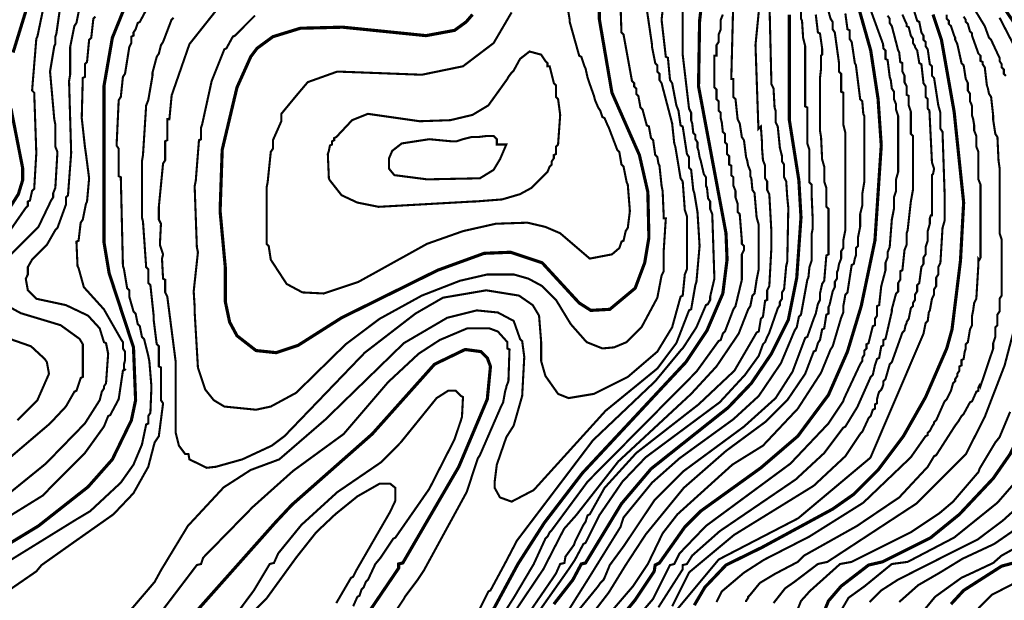
# Model space of a CAD drawing. Units: metres. Extents: x 535 to 7990, y -1592 to 6750.
# Drawn here: x 4534 to 5310, y -472 to -15 of the extents above; entities that cross this region are included whole.
import ezdxf

# ---------------------------------------------------------------- set-up
doc = ezdxf.new("R2010")
doc.units = ezdxf.units.M
doc.header["$MEASUREMENT"] = 0
doc.layers.add('DMC', color=1, linetype='Continuous')
doc.layers.add('DMP', color=3, linetype='Continuous')
picture_1 = doc.add_image_def('image1.tif', size_in_pixel=(8956, 10021))

msp = doc.modelspace()

# ---------------------------------------------------------------- linework, layer by layer
at = {"layer": 'DMC', "const_width": 2.5}
for points, elevation in [([(5165.44, -486.7), (5171.26, -472.55), (5181.25, -460.9), (5202.89, -444.25), (5213.71, -441.76), (5251.54, -422.93), (5274.48, -404.3), (5301.11, -376), (5314.43, -356.85), (5330.25, -325.22), (5340.23, -296.09), (5351.06, -258.63), (5360.21, -208.69), (5363.54, -179.56), (5364.37, -137.94), (5356.88, -89.66), (5341.9, -53.04), (5289.46, 24.37)], 675), ([(4991.47, 21.88), (4990.64, -13.92), (5000.63, -72.18), (5022.27, -121.29), (5028.93, -150.42), (5029.76, -186.22), (5026.43, -206.19), (5018.94, -226.17), (4998.96, -242.82), (4983.98, -243.65), (4974.82, -237.82), (4945.69, -206.19), (4920.72, -197.87), (4899.91, -198.7), (4863.29, -212.02), (4787.54, -249.48), (4753.41, -271.12), (4735.93, -276.95), (4720.12, -275.28), (4705.13, -263.63), (4699.31, -252.81), (4695.98, -236.99), (4695.98, -210.36), (4691.82, -165.41), (4693.48, -117.13), (4705.13, -68.02), (4715.96, -43.88), (4720.95, -37.22), (4733.44, -28.07), (4755.08, -21.41), (4788.37, -20.57), (4854.13, -27.23), (4876.6, -23.07), (4885.76, -16.41), (4890.75, -10.59)], 800), ([(4887.42, -515.84), (4926.55, -443.42), (4947.35, -410.96), (4977.32, -371.84), (5058.89, -284.44), (5075.54, -259.47), (5088.03, -230.33), (5091.36, -203.7), (5090.52, -182.89), (5068.88, -67.19), (5069.71, -15.58), (5073.88, 20.21)], 775), ([(4502.04, -441.76), (4548.65, -413.45), (4587.77, -382.66), (4606.91, -361.02), (4621.9, -330.22), (4625.23, -314.4), (4623.56, -272.78), (4604.42, -214.52), (4600.26, -189.55), (4600.26, -67.19), (4606.91, -28.9), (4619.4, 1.9)], 775), ([(4995.63, -500.02), (5018.94, -471.72), (5033.92, -449.25), (5034.75, -444.25), (5038.08, -442.59), (5058.06, -414.29), (5070.55, -401.8), (5117.99, -367.67), (5147.12, -342.7), (5171.26, -310.24), (5186.25, -276.11), (5197.07, -240.32), (5207.89, -188.71), (5212.88, -113.8), (5210.38, -77.18), (5204.56, -38.89), (5193.74, -0.6)], 725), ([(4528.67, -40.55), (4538.66, -8.09)], 750), ([(4954.85, -475.05), (4969.83, -455.91), (4976.49, -443.42), (4979.82, -442.59), (5008.12, -395.97), (5031.42, -368.51), (5092.19, -320.23), (5110.5, -301.08), (5126.32, -277.78), (5139.63, -251.14), (5146.29, -217.85), (5149.62, -170.4), (5147.96, -141.27), (5140.47, -93.82), (5140.47, -10.59)], 750), ([(5065.55, -475.88), (5073.88, -461.73), (5090.52, -444.25), (5119.01, -430.27), (5174.59, -400.14), (5191.24, -388.48), (5210.38, -369.34), (5230.36, -342.7), (5247.84, -311.91), (5264.49, -273.62), (5268.65, -258.63), (5275.31, -204.53), (5277.81, -158.75), (5270.32, -87.16), (5260.33, -30.56), (5253.67, -10.59)], 700), ([(5402.66, -13.08), (5412.65, -33.06), (5439.29, -105.48), (5446.78, -138.77), (5445.11, -193.71), (5433.46, -277.78), (5411.82, -347.7), (5394.34, -386.82), (5364.37, -417.62), (5349.39, -428.44), (5321.92, -439.26), (5320.26, -441.76), (5307.77, -445.08), (5277.81, -464.23), (5267.82, -475.05)], 650), ([(4527.01, -161.25), (4532.83, -152.09), (4536.16, -141.27), (4536.16, -131.28), (4527.01, -84.67)], 750), ([(4520.35, -620.72), (4571.95, -591.58), (4595.26, -574.1), (4630.22, -538.31), (4661.85, -496.69), (4666.85, -493.36), (4668.51, -485.87), (4734.77, -411.4), (4748.42, -396.81), (4811.68, -341.04), (4860.79, -286.1), (4884.93, -274.45), (4897.41, -276.11), (4902.41, -281.11), (4904.9, -287.77), (4902.41, -313.57), (4879.93, -366.84), (4835.82, -442.59), (4832.49, -443.42), (4832.49, -446.75), (4800.86, -493.36), (4769.23, -545.8), (4740.09, -606.57), (4718.45, -664)], 800)]:
    msp.add_lwpolyline(points, dxfattribs=dict(at, elevation=elevation))
at = {"layer": 'DMP', "const_width": 1.66}
for points, elevation in [([(5043.08, 15.22), (5039.75, -14.75), (5043.08, -43.88), (5044.74, -44.71), (5046.41, -62.19), (5048.07, -64.69), (5051.4, -82.17), (5053.07, -86.33), (5054.73, -97.99), (5056.4, -98.82), (5059.73, -120.46), (5061.39, -122.96), (5061.39, -131.28), (5063.05, -132.95), (5064.72, -148.76), (5065.55, -151.26), (5067.22, -161.25), (5068.05, -166.24), (5069.71, -192.88), (5067.22, -221.18), (5066.38, -223.67), (5063.05, -242.82), (5061.39, -243.65), (5051.4, -269.45), (5036.42, -289.43), (4995.63, -322.73), (4939.03, -385.15), (4921.55, -394.31), (4912.4, -390.98), (4908.23, -383.49), (4908.23, -378.5), (4909.9, -365.18), (4917.39, -343.54), (4923.22, -334.38), (4929.88, -311.07), (4931.54, -280.28), (4929.88, -267.79), (4928.21, -266.12), (4923.22, -251.97), (4910.73, -245.32), (4894.08, -243.65), (4870.78, -249.48), (4836.65, -269.45), (4776.72, -327.72), (4775.05, -329.39), (4738.43, -361.02), (4715.96, -369.34), (4694.65, -383.05), (4666.39, -413.47), (4645.2, -448.41), (4640.21, -457.57), (4606.08, -497.52)], 785), ([(5117.98, 8.23), (5113.76, -34.58), (5116.08, -100.79), (5117.99, -98.82), (5118.82, -110.47), (5118.82, -114.63), (5119.66, -125.45), (5121.32, -129.62), (5121.32, -139.6), (5122.99, -142.1), (5122.99, -148.76), (5124.65, -152.09), (5126.32, -182.06), (5126.32, -193.71), (5124.65, -224.51), (5122.99, -227.84), (5122.99, -235.33), (5121.32, -236.16), (5119.66, -248.64), (5117.99, -250.31), (5116.33, -260.3), (5114.66, -261.13), (5097.18, -291.1), (5068.88, -317.73), (5019.77, -356.02), (4994.8, -383.49), (4983.15, -404.3), (4981.48, -405.13), (4979.82, -410.13), (4978.15, -412.62), (4971.49, -425.94), (4970.66, -428.44), (4964, -437.59), (4963.17, -442.59), (4959.84, -443.42), (4956.51, -450.91), (4954.85, -453.41), (4925.71, -495.86)], 760), ([(5276.14, 10.22), (5294.45, -19.74), (5297.78, -28.9), (5299.45, -30.56), (5305.28, -43.05), (5306.11, -44.71), (5306.11, -47.21), (5307.77, -49.71), (5307.77, -52.2), (5309.44, -53.87), (5309.44, -57.2), (5311.1, -58.86)], 685), ([(4581.94, -0.6), (4578.61, -17.25), (4576.95, -19.74), (4573.62, -36.39), (4573.62, -58.03), (4572.79, -63.03), (4574.45, -119.63), (4571.95, -152.92), (4570.29, -154.59), (4570.29, -160.41), (4563.63, -178.73), (4561.97, -180.39), (4555.31, -192.04), (4543.65, -203.7), (4540.32, -209.52), (4540.32, -215.35), (4538.66, -218.68), (4540.32, -227.84), (4546.98, -234.49), (4570.29, -239.49), (4587.77, -247.81), (4596.93, -257.8), (4600.26, -268.62), (4601.92, -269.45), (4603.59, -277.78), (4601.92, -301.08), (4600.26, -303.58), (4600.26, -305.25), (4598.59, -307.74), (4596.93, -314.4), (4585.27, -332.71), (4554.48, -364.34), (4523.68, -389.32)], 765), ([(5007.29, 0.23), (5008.12, -24.74), (5009.78, -26.4), (5016.44, -63.03), (5018.11, -64.69), (5018.11, -67.19), (5019.77, -68.85), (5019.77, -73.01), (5021.44, -74.68), (5023.1, -83.84), (5024.77, -85.5), (5028.1, -97.99), (5029.76, -98.82), (5031.42, -107.97), (5033.09, -109.64), (5034.75, -121.29), (5036.42, -122.96), (5037.25, -127.95), (5038.08, -129.62), (5039.75, -145.43), (5040.58, -149.59), (5041.41, -168.74), (5041.41, -171.23), (5043.08, -171.23), (5041.41, -197.04), (5041.41, -212.85), (5039.75, -216.18), (5036.42, -233.66), (5023.93, -256.97), (5012.28, -268.62), (5002.29, -272.78), (4993.14, -273.62), (4980.65, -268.62), (4968.16, -254.47), (4956.51, -235.33), (4945.69, -224.51), (4934.87, -218.68), (4923.22, -215.35), (4902.41, -215.35), (4880.77, -220.34), (4850.8, -232), (4817.5, -250.31), (4790.87, -270.29), (4751.75, -308.58), (4731.77, -319.4), (4720.12, -321.89), (4695.15, -319.4), (4686.82, -314.4), (4680.16, -306.08), (4674.34, -288.6), (4671.84, -246.15), (4671.84, -241.99), (4671.01, -228.67), (4674.34, -197.87), (4673.5, -193.71), (4671.84, -147.93), (4671.84, -146.26), (4671.84, -145.43), (4672.67, -141.27), (4675.17, -109.64), (4676.83, -108.81), (4676.83, -99.65), (4677.67, -97.15), (4685.16, -63.03), (4695.15, -38.05), (4696.81, -37.22), (4701.81, -28.07), (4703.47, -27.23), (4719.28, -11.42)], 795), ([(4964.83, 0.23), (4967.33, -14.75), (4967.33, -16.41), (4974.82, -43.05), (4976.49, -43.88), (4978.99, -51.37), (4979.82, -53.04), (4981.48, -60.53), (4982.31, -63.03), (4986.48, -74.68), (4987.31, -78.01), (4989.81, -83.84), (4991.47, -86.33), (4993.14, -91.33), (4994.8, -92.16), (4997.3, -97.99), (4998.13, -99.65), (5004.79, -117.13), (5006.45, -118.79), (5008.12, -128.78), (5009.78, -130.45), (5012.28, -142.93), (5013.11, -144.6), (5014.78, -165.41), (5013.11, -178.73), (5011.45, -181.22), (5009.78, -188.71), (5008.12, -189.55), (5006.45, -194.54), (5000.63, -199.53), (4983.15, -202.86), (4959.84, -182.89), (4948.19, -177.89), (4934.04, -174.56), (4909.07, -175.4), (4883.26, -181.22), (4854.96, -191.21), (4800.86, -221.18), (4773.39, -230.33), (4756.74, -229.5), (4744.26, -222.84), (4731.77, -203.7), (4730.11, -192.88), (4728.44, -191.21), (4728.44, -147.1), (4729.27, -142.93), (4731.77, -118.79), (4733.44, -116.3), (4733.44, -109.64), (4740.09, -94.66), (4740.09, -88.83), (4751.75, -74.68), (4760.9, -63.86), (4784.21, -55.53), (4850.8, -58.03), (4883.26, -51.37), (4907.4, -33.06), (4921.55, -8.92)], 805), ([(4919.05, -488.37), (4946.52, -447.58), (4962.91, -415.71), (4972.33, -405.13), (5005.62, -362.68), (5063.05, -309.41), (5083.03, -287.77), (5100.51, -261.96), (5108, -242.82), (5109.67, -240.32), (5111.33, -232), (5113, -230.33), (5114.66, -219.51), (5116.33, -211.19), (5116.33, -186.22), (5116.33, -184.55), (5116.33, -176.23), (5114.66, -170.4), (5113, -151.26), (5111.33, -148.76), (5110.5, -139.6), (5109.67, -137.94), (5109.67, -133.78), (5108, -129.62), (5107.17, -125.45), (5106.34, -122.96), (5104.67, -109.64), (5103.01, -107.14), (5101.34, -96.32), (5099.68, -92.99), (5098.01, -77.18), (5096.35, -75.51), (5096.35, -61.36), (5094.68, -61.36), (5096.35, 3.56)], 765), ([(4930.71, -498.36), (4966.5, -447.58), (4971.49, -440.09), (4978.15, -427.61), (4979.82, -426.77), (4982.31, -421.78), (4983.15, -420.11), (4990.64, -405.13), (5008.95, -378.5), (5027.26, -359.35), (5085.53, -316.07), (5105.51, -294.43), (5116.33, -279.44), (5119.66, -270.29), (5121.32, -268.62), (5122.99, -264.46), (5124.65, -261.13), (5131.31, -241.99), (5132.97, -239.49), (5132.97, -236.99), (5134.64, -234.49), (5134.64, -229.5), (5136.3, -227), (5137.97, -208.69), (5138.8, -205.36), (5139.63, -162.91), (5138.8, -154.59), (5137.97, -142.1), (5136.3, -138.77), (5136.3, -132.11), (5136.3, -129.62), (5136.3, -128.78), (5134.64, -126.29), (5134.64, -122.12), (5132.97, -115.47), (5131.31, -98.82), (5129.64, -95.49), (5129.64, -89.66), (5129.64, -87.16), (5129.64, -86.33), (5128.81, -83.84), (5127.98, -68.85), (5126.32, -65.52), (5124.65, 3.56)], 755), ([(4967.33, -505.85), (4998.13, -465.89), (5011.45, -444.25), (5027.26, -420.11), (5057.23, -383.49), (5090.52, -354.36), (5122.15, -331.05), (5138.8, -314.4), (5152.95, -293.59), (5159.61, -276.11), (5161.27, -275.28), (5162.94, -269.45), (5164.6, -266.96), (5166.27, -258.63), (5167.93, -257.8), (5169.6, -246.98), (5171.26, -246.15), (5171.26, -241.15), (5172.1, -239.49), (5174.59, -228.67), (5176.26, -225.34), (5176.26, -221.18), (5177.92, -218.68), (5177.92, -213.69), (5178.75, -212.02), (5179.59, -207.03), (5181.25, -202.86), (5181.25, -197.04), (5182.92, -194.54), (5182.92, -188.71), (5184.58, -180.39), (5184.58, -103.81), (5182.92, -97.15), (5182.92, -72.18), (5181.25, -71.35), (5181.25, -61.36), (5181.25, -57.2), (5179.59, -55.53), (5179.59, -53.04), (5179.59, -50.54), (5179.59, -48.88), (5176.26, -24.74), (5174.59, -22.24), (5174.59, -16.41), (5172.93, -13.92), (5168.77, 1.07)], 735), ([(4998.13, -511.67), (5033.09, -470.89), (5046.41, -444.25), (5049.74, -443.42), (5053.9, -435.1), (5074.71, -413.45), (5141.3, -364.34), (5171.26, -332.71), (5182.92, -315.23), (5183.75, -312.74), (5196.23, -286.1), (5197.9, -283.6), (5197.9, -281.11), (5199.56, -278.61), (5199.56, -275.28), (5201.23, -273.62), (5201.23, -270.29), (5202.89, -269.45), (5206.22, -256.14), (5207.89, -255.3), (5207.89, -250.31), (5209.55, -247.81), (5209.55, -240.32), (5211.22, -239.49), (5212.88, -224.51), (5216.21, -212.02), (5216.21, -206.19), (5217.88, -202.03), (5217.88, -197.87), (5219.54, -193.71), (5221.21, -172.07), (5222.87, -163.74), (5222.87, -157.92), (5222.87, -155.42), (5222.87, -154.59), (5224.54, -149.59), (5224.54, -140.44), (5226.2, -134.61), (5226.2, -114.63), (5226.2, -103.81), (5226.2, -90.49), (5224.54, -85.5), (5224.54, -83), (5224.54, -81.34), (5222.87, -77.18), (5222.87, -75.51), (5222.87, -71.35), (5221.21, -68.85), (5220.37, -62.19), (5219.54, -59.7), (5217.88, -46.38), (5216.21, -45.55), (5216.21, -38.89), (5214.55, -37.22), (5214.31, -33.93), (5201.23, 1.9)], 720), ([(4519.52, -207.03), (4548.65, -177.89), (4558.64, -157.08), (4560.3, -154.59), (4560.3, -151.26), (4561.97, -147.1), (4563.63, -118.79), (4561.97, -114.63), (4561.97, -111.3), (4561.97, -97.15), (4561.13, -92.99), (4557.8, -55.53), (4561.13, -35.56), (4561.97, -33.89), (4561.97, -28.07), (4562.8, -25.57), (4565.3, -8.09)], 760), ([(4520.35, -444.25), (4578.33, -408.43), (4589.43, -401.8), (4613.57, -379.33), (4623.56, -365.18), (4630.22, -349.36), (4633.55, -333.55), (4635.22, -332.71), (4635.22, -326.89), (4636.88, -324.39), (4637.71, -303.58), (4636.05, -283.6), (4635.22, -279.44), (4631.89, -266.12), (4630.22, -264.46), (4628.56, -256.14), (4626.89, -254.47), (4625.23, -246.15), (4623.56, -244.48), (4620.23, -232.83), (4620.23, -231.17), (4620.23, -227.84), (4618.57, -226.17), (4616.07, -211.19), (4615.24, -208.69), (4613.57, -138.77), (4611.91, -137.94), (4611.91, -133.78), (4611.91, -123.79), (4611.91, -122.12), (4611.91, -116.3), (4610.24, -113.8), (4611.91, -78.01), (4613.57, -75.51), (4615.24, -59.7), (4616.9, -57.2), (4620.23, -36.39), (4621.9, -33.06), (4621.9, -28.07), (4623.56, -27.23), (4623.56, -24.74), (4625.23, -22.24), (4626.89, -17.25), (4628.56, -16.41), (4635.22, -3.93)], 780), ([(4525.34, -182.06), (4538.66, -162.91), (4540.32, -161.25), (4540.32, -157.92), (4541.99, -157.08), (4543.65, -149.59), (4545.32, -147.93), (4546.98, -119.63), (4545.32, -72.18), (4543.65, -70.52), (4546.98, -29.73), (4547.82, -28.07), (4551.98, -8.09)], 755), ([(5028.1, -6.42), (5032.26, -34.73), (5032.26, -36.39), (5034.75, -48.88), (5036.42, -50.54), (5036.42, -55.53), (5038.08, -57.2), (5038.08, -62.19), (5039.75, -64.69), (5048.07, -96.32), (5049.74, -112.14), (5050.57, -114.63), (5054.73, -139.6), (5056.4, -142.1), (5058.06, -164.58), (5059.73, -169.57), (5059.73, -211.19), (5058.06, -215.35), (5056.4, -232), (5054.73, -232.83), (5048.07, -256.97), (5036.42, -276.11), (5013.11, -296.09), (4986.48, -309.41), (4966.5, -312.74), (4958.18, -309.41), (4948.19, -295.26), (4944.86, -283.6), (4944.86, -270.29), (4944.86, -268.62), (4943.19, -247.81), (4938.2, -239.49), (4927.38, -232), (4901.57, -227.84), (4867.45, -233.66), (4845.81, -246.15), (4805.85, -276.95), (4742.59, -342.7), (4732.6, -350.19), (4709.3, -361.02), (4688.49, -366.84), (4681.3, -367.64), (4667.68, -361.02), (4666.85, -356.85), (4664.35, -356.85), (4659.35, -350.19), (4656.86, -340.21), (4656.86, -284.44), (4650.2, -232.83), (4648.53, -229.5), (4648.53, -219.51), (4646.87, -218.68), (4646.04, -202.86), (4646.87, -199.53), (4644.37, -192.04), (4645.2, -175.4), (4643.54, -172.07), (4643.54, -166.24), (4643.54, -162.08), (4646.87, -127.95), (4648.53, -125.45), (4648.53, -110.47), (4650.2, -109.64), (4650.2, -92.99), (4651.86, -92.99), (4653.65, -74.22), (4667.68, -33.89), (4690.15, -5.59)], 790), ([(5056.4, -3.93), (5056.4, -42.22), (5061.39, -84.67), (5063.05, -88), (5063.05, -93.82), (5063.89, -96.32), (5064.72, -103.81), (5066.38, -105.48), (5066.38, -108.81), (5068.05, -111.3), (5068.05, -115.47), (5068.88, -117.96), (5069.71, -122.96), (5070.55, -125.45), (5073.04, -136.27), (5074.71, -138.77), (5074.71, -145.43), (5075.54, -147.1), (5076.37, -155.42), (5078.04, -157.92), (5078.04, -163.74), (5079.7, -167.9), (5081.37, -218.68), (5078.04, -232.83), (5078.04, -235.33), (5076.37, -238.66), (5074.71, -239.49), (5067.22, -256.97), (5056.4, -273.62), (5054.73, -275.28), (5034.75, -299.42), (4985.64, -346.03), (4928.21, -421.78), (4925.71, -425.11), (4916.56, -442.59), (4904.9, -464.23), (4903.24, -465.06), (4874.94, -522.5)], 780), ([(4934.87, -529.99), (4982.76, -453.86), (5007.35, -414.28), (5009.78, -406.8), (5032.26, -379.33), (5053.9, -360.18), (5096.35, -329.39), (5116.33, -311.07), (5133.81, -285.27), (5144.63, -259.47), (5146.29, -256.97), (5147.96, -248.64), (5149.62, -246.98), (5154.62, -219.51), (5155.45, -217.85), (5156.28, -209.52), (5157.95, -204.53), (5157.95, -201.2), (5157.95, -198.7), (5157.95, -194.54), (5157.95, -186.22), (5157.95, -183.72), (5158.78, -179.56), (5158.78, -172.9), (5158.78, -170.4), (5157.95, -151.26), (5157.95, -148.76), (5157.95, -144.6), (5156.28, -142.93), (5156.28, -117.13), (5154.62, -112.14), (5154.62, -83.84), (5152.95, -83), (5152.95, -75.51), (5152.95, -35.56), (5151.29, -28.9), (5150.45, -15.58), (5149.62, -13.92), (5149.62, -5.59)], 745), ([(5237.85, -4.76), (5241.18, -15.58), (5242.85, -16.41), (5244.51, -24.74), (5246.18, -27.23), (5246.18, -30.56), (5247.84, -32.23), (5247.84, -35.56), (5249.51, -38.05), (5251.17, -49.71), (5252.84, -51.37), (5252.84, -58.86), (5254.5, -60.53), (5257.83, -82.17), (5259.49, -88), (5259.49, -100.48), (5261.16, -102.98), (5262.82, -152.09), (5262.82, -155.42), (5262.82, -172.9), (5261.16, -178.73), (5259.49, -206.19), (5257.83, -209.52), (5257.83, -215.35), (5256.17, -217.85), (5256.17, -224.51), (5254.5, -227), (5254.5, -231.17), (5252.84, -234.49), (5251.17, -243.65), (5250.34, -245.32), (5249.51, -251.97), (5247.84, -253.64), (5246.18, -261.96), (5204.35, -359.68), (5147.37, -407.43), (5084.83, -439.83), (5051.43, -479.87)], 705), ([(4466.24, -442.59), (4552.06, -389.51), (4561.97, -379.33), (4585.27, -356.02), (4600.26, -335.21), (4603.59, -326.89), (4605.25, -326.06), (4611.91, -313.57), (4615.24, -291.1), (4616.9, -290.26), (4616.07, -289.43), (4616.07, -286.1), (4616.9, -282.77), (4616.9, -279.44), (4616.9, -276.11), (4615.24, -273.62), (4615.24, -268.62), (4613.57, -266.12), (4600.26, -242.82), (4584.44, -225.34), (4580.28, -210.36), (4579.45, -208.69), (4578.61, -189.55), (4580.28, -188.71), (4581.94, -174.56), (4583.61, -172.07), (4586.11, -159.58), (4586.94, -157.92), (4588.6, -139.6), (4586.11, -120.46), (4585.27, -114.63), (4582.78, -92.16), (4583.61, -60.53), (4585.27, -59.7), (4585.27, -49.71), (4586.94, -48.04), (4588.6, -30.56), (4590.27, -28.9), (4591.93, -13.92), (4593.6, -12.25)], 770), ([(4496.21, -484.21), (4546.98, -449.25), (4551.15, -444.25), (4575.55, -426.97), (4607.75, -404.3), (4623.56, -387.65), (4635.22, -366.84), (4640.21, -347.7), (4643.54, -342.7), (4646.87, -316.9), (4645.2, -314.4), (4645.2, -288.6), (4643.54, -287.77), (4643.54, -271.95), (4641.87, -270.29), (4639.38, -250.31), (4639.38, -246.98), (4636.88, -223.67), (4635.22, -222.01), (4635.22, -216.18), (4635.22, -212.85), (4635.22, -211.19), (4633.55, -209.52), (4631.05, -173.73), (4630.22, -170.4), (4630.22, -169.57), (4630.22, -167.07), (4630.22, -126.29), (4631.05, -121.29), (4633.55, -82.17), (4635.22, -78.01), (4638.54, -58.86), (4638.54, -56.37), (4641.87, -43.88), (4643.54, -41.38), (4645.2, -34.73), (4646.87, -32.23), (4653.53, -14.75), (4655.19, -13.08)], 785), ([(5088.03, -10.59), (5086.36, -14.75), (5086.36, -22.24), (5084.7, -26.4), (5084.7, -32.23), (5083.03, -34.73), (5083.03, -43.05), (5081.37, -43.05), (5081.37, -68.02), (5083.03, -69.68), (5083.03, -77.18), (5084.7, -78.84), (5084.7, -86.33), (5086.36, -88), (5086.36, -92.16), (5087.19, -95.49), (5088.03, -102.98), (5089.69, -104.64), (5089.69, -111.3), (5091.36, -112.97), (5091.36, -120.46), (5093.02, -122.12), (5093.02, -128.78), (5094.68, -129.62), (5094.68, -137.11), (5096.35, -138.77), (5096.35, -145.43), (5098.01, -149.59), (5098.01, -154.59), (5099.68, -159.58), (5099.68, -166.24), (5101.34, -167.9), (5103.01, -188.71), (5103.01, -190.38), (5103.01, -191.21), (5104.67, -192.88), (5104.67, -196.21), (5103.01, -199.53), (5103.01, -219.51), (5098.01, -240.32), (5096.35, -242.82), (5089.69, -260.3), (5088.03, -261.96), (5086.36, -266.96), (5084.7, -267.79), (5067.22, -291.93), (4981.48, -378.5), (4953.18, -416.78), (4951.52, -418.45), (4949.85, -421.78), (4948.19, -423.44), (4939.03, -443.42), (4923.22, -470.06), (4904.07, -500.02)], 770), ([(4959.84, -497.52), (4989.81, -460.9), (4991.47, -458.4), (4993.97, -455.91), (4994.8, -454.24), (4998.96, -444.25), (5010.38, -428.72), (5033.92, -393.48), (5057.23, -370.17), (5104.67, -335.21), (5129.64, -312.74), (5142.96, -291.93), (5152.95, -265.29), (5154.62, -264.46), (5159.61, -250.31), (5161.27, -246.15), (5162.94, -238.66), (5164.6, -235.33), (5164.6, -232), (5164.6, -230.33), (5166.27, -222.84), (5167.93, -220.34), (5169.6, -200.37), (5171.26, -199.53), (5171.26, -163.74), (5169.6, -162.08), (5169.6, -150.42), (5169.6, -148.76), (5169.6, -147.1), (5167.93, -142.1), (5167.93, -130.45), (5166.27, -124.62), (5165.44, -107.14), (5164.6, -102.15), (5164.6, -83.84), (5164.6, -78.01), (5164.6, -74.68), (5164.6, -72.18), (5164.6, -68.85), (5164.6, -63.86), (5164.6, -60.53), (5165.44, -53.04), (5165.44, -51.37), (5165.44, -43.05), (5166.27, -42.22), (5166.27, -39.72), (5166.27, -38.89), (5166.27, -37.22), (5164.6, -25.57), (5162.94, -24.74), (5161.27, -10.59)], 740), ([(5184.58, -9.75), (5186.25, -22.24), (5187.91, -23.07), (5187.91, -29.73), (5189.58, -32.23), (5192.07, -48.88), (5192.9, -50.54), (5196.23, -77.18), (5197.9, -78.84), (5198.73, -88.83), (5199.56, -90.49), (5199.56, -123.79), (5199.56, -127.12), (5199.56, -142.1), (5197.9, -152.09), (5197.9, -161.25), (5196.23, -167.9), (5196.23, -177.89), (5194.57, -186.22), (5194.57, -192.88), (5192.9, -194.54), (5192.9, -200.37), (5192.07, -202.86), (5191.24, -207.03), (5189.58, -207.86), (5186.25, -229.5), (5184.58, -231.17), (5183.75, -236.16), (5182.92, -240.32), (5182.92, -245.32), (5181.25, -249.48), (5174.59, -271.95), (5172.93, -274.45), (5165.44, -292.76), (5147.12, -321.06), (5119.66, -350.19), (5095.52, -365.18), (5052.23, -404.3), (5040.58, -419.28), (5028.93, -443.42), (5017.27, -460.9), (4971.49, -514.17)], 730), ([(5217.88, -11.42), (5219.54, -13.92), (5219.54, -17.25), (5221.21, -19.74), (5226.2, -38.89), (5227.03, -40.55), (5227.86, -48.04), (5229.53, -48.88), (5229.53, -55.53), (5231.19, -58.86), (5231.19, -63.86), (5232.86, -67.19), (5232.86, -73.85), (5234.52, -74.68), (5234.52, -82.17), (5236.19, -87.16), (5236.19, -104.64), (5237.85, -106.31), (5237.85, -148.76), (5236.19, -157.92), (5233.69, -180.39), (5232.86, -182.89), (5232.86, -192.04), (5231.19, -196.21), (5229.53, -212.02), (5227.86, -212.85), (5227.86, -219.51), (5226.2, -222.01), (5226.2, -228.67), (5224.54, -230.33), (5221.21, -242.82), (5221.21, -244.48), (5216.21, -266.12), (5214.55, -266.96), (5214.55, -271.12), (5212.88, -271.95), (5211.22, -281.11), (5209.55, -281.94), (5208.72, -284.44), (5207.89, -286.93), (5206.22, -294.43), (5204.56, -296.09), (5194.57, -318.56), (5193.74, -320.23), (5184.58, -335.21), (5182.92, -336.04), (5167.93, -356.02), (5145.46, -376.83), (5085.53, -417.62), (5063.89, -436.76), (5059.73, -443.42), (5056.4, -444.25), (5056.4, -447.58), (5037.25, -477.55)], 715), ([(5229.53, -10.59), (5232.03, -16.41), (5232.86, -18.08), (5232.86, -19.74), (5234.52, -20.57), (5236.19, -27.23), (5237.85, -29.73), (5237.85, -33.06), (5239.52, -35.56), (5239.52, -36.39), (5241.18, -38.89), (5242.85, -48.88), (5244.51, -49.71), (5246.18, -64.69), (5247.84, -67.19), (5247.84, -75.51), (5249.51, -77.18), (5249.51, -84.67), (5250.83, -86.24), (5252.84, -127.12), (5254.5, -132.11), (5253.67, -136.27), (5252.84, -137.11), (5252.84, -147.1), (5252.84, -148.76), (5252.84, -152.92), (5252.84, -164.58), (5252.84, -168.74), (5252, -168.74), (5251.17, -171.23), (5251.17, -175.4), (5249.51, -181.22), (5249.51, -188.71), (5247.84, -193.71), (5247.84, -199.53), (5246.18, -202.03), (5246.18, -207.03), (5244.51, -209.52), (5242.85, -222.01), (5241.18, -223.67), (5241.18, -228.67), (5239.52, -231.17), (5239.52, -235.33), (5237.85, -237.82), (5237.85, -240.32), (5236.19, -241.99), (5234.52, -250.31), (5232.86, -252.81), (5232.86, -253.64), (5232.03, -255.3), (5231.19, -259.47), (5229.53, -261.13), (5221.21, -284.44), (5219.54, -286.1), (5216.21, -297.75), (5214.55, -299.42), (5214.55, -301.92), (5213.71, -304.41), (5212.88, -306.08), (5211.22, -307.74), (5210.38, -310.24), (5209.55, -313.57), (5209.55, -316.9), (5207.89, -317.73), (5207.89, -321.06), (5206.22, -321.89), (5204.56, -326.89), (5202.89, -328.55), (5197.9, -339.37), (5196.23, -341.04), (5184.58, -358.52), (5159.61, -381.82), (5096.92, -420.49), (5061.39, -450.08), (5048.07, -476.72)], 710), ([(5083.03, -473.39), (5087.19, -465.06), (5104.59, -450.32), (5120.49, -440.09), (5156.28, -421.78), (5198.73, -395.14), (5236.19, -359.35), (5247.84, -342.7), (5249.51, -341.87), (5249.51, -340.21), (5251.17, -338.54), (5252.84, -335.21), (5254.5, -332.71), (5254.5, -331.88), (5256.17, -330.22), (5262.82, -315.23), (5264.49, -313.57), (5266.99, -308.58), (5267.82, -306.91), (5269.48, -301.08), (5271.15, -299.42), (5271.15, -297.75), (5272.81, -295.26), (5272.81, -293.59), (5274.48, -291.1), (5274.48, -287.77), (5276.14, -286.93), (5276.14, -282.77), (5277.81, -281.94), (5278.64, -276.11), (5279.47, -273.62), (5279.47, -270.29), (5281.14, -268.62), (5282.8, -258.63), (5284.47, -255.3), (5284.47, -247.81), (5285.3, -243.65), (5286.13, -237.82), (5287.8, -234.49), (5289.46, -207.03), (5289.46, -202.86), (5290.29, -203.7), (5291.12, -202.03), (5291.12, -144.6), (5289.46, -140.44), (5289.46, -118.79), (5287.8, -114.63), (5287.8, -106.31), (5286.13, -102.15), (5286.13, -99.65), (5286.13, -97.99), (5285.3, -92.99), (5284.47, -90.49), (5284.47, -83), (5283.63, -80.51), (5282.8, -78.84), (5282.8, -77.18), (5282.8, -73.01), (5281.14, -70.52), (5281.14, -64.69), (5279.47, -61.36), (5277.81, -50.54), (5276.14, -48.88), (5272.81, -33.89), (5271.15, -30.56), (5271.15, -28.9), (5270.32, -27.23), (5267.82, -19.74), (5266.15, -18.08), (5266.15, -15.58), (5264.49, -13.92), (5264.49, -10.59)], 695), ([(5106.34, -473.39), (5106.34, -472.55), (5108, -470.06), (5108, -469.22), (5109.67, -467.56), (5117.16, -458.4), (5128.99, -451.27), (5147.12, -441.76), (5152.12, -436.76), (5193.74, -413.45), (5227.03, -390.98), (5249.51, -366.84), (5254.5, -358.52), (5256.17, -357.69), (5271.15, -334.38), (5273.65, -331.05), (5276.14, -326.89), (5277.81, -325.22), (5282.8, -316.07), (5284.47, -315.23), (5287.8, -307.74), (5289.46, -306.91), (5289.46, -304.41), (5290.29, -302.75), (5290.85, -304.01), (5301.11, -273.62), (5301.11, -269.45), (5302.78, -264.46), (5302.78, -256.97), (5304.44, -255.3), (5304.44, -246.98), (5306.11, -244.48), (5306.11, -234.49), (5307.77, -232), (5307.77, -193.71), (5307.77, -190.38), (5307.77, -187.88), (5306.11, -182.89), (5306.11, -180.39), (5306.11, -177.06), (5306.11, -169.57), (5306.11, -167.9), (5306.11, -166.24), (5306.11, -164.58), (5306.11, -131.28), (5305.28, -125.45), (5304.44, -107.14), (5302.78, -104.64), (5301.11, -93.82), (5301.11, -90.49), (5299.45, -75.51), (5297.78, -73.01), (5296.95, -68.85), (5296.12, -66.36), (5294.45, -52.2), (5292.79, -49.71), (5292.79, -48.04), (5291.12, -47.21), (5291.12, -43.05), (5289.46, -41.38), (5285.3, -29.73), (5284.47, -27.23), (5284.47, -25.57), (5282.8, -23.9), (5281.14, -18.08), (5279.47, -16.41), (5279.47, -14.75), (5277.81, -12.25)], 690), ([(5306.11, -13.08), (5317.76, -35.56)], 680), ([(4890.75, -157.92), (4816.67, -162.08), (4800.03, -158.75), (4787.54, -152.92), (4778.38, -141.27), (4777.55, -139.6), (4776.72, -120.46), (4777.55, -117.96), (4778.38, -113.8), (4780.05, -112.97), (4780.05, -110.47), (4781.71, -109.64), (4781.71, -107.97), (4783.38, -107.14), (4795.86, -93.82), (4808.35, -88.83), (4849.14, -94.66), (4873.27, -93.82), (4890.75, -89.66), (4903.24, -82.17), (4918.22, -61.36), (4919.05, -59.7), (4921.55, -56.37), (4923.22, -54.7), (4928.21, -45.55), (4935.7, -39.72), (4944.86, -42.22), (4948.19, -47.21), (4949.85, -48.88), (4949.85, -51.37), (4951.52, -51.37), (4954.85, -64.69), (4956.51, -66.36), (4956.51, -75.51), (4958.18, -77.18), (4959.84, -89.66), (4958.18, -112.97), (4956.51, -114.63), (4956.51, -120.46), (4954.85, -121.29), (4954.85, -123.79), (4953.18, -126.29), (4953.18, -128.78), (4951.52, -130.45), (4949.85, -134.61), (4948.19, -136.27), (4937.37, -147.1), (4928.21, -152.09), (4914.06, -156.25), (4892.42, -157.92), (4890.75, -157.92)], 810), ([(4909.9, -112.97), (4917.39, -112.97), (4912.4, -124.62), (4907.4, -132.95), (4896.58, -139.6), (4854.96, -140.44), (4829.16, -137.11), (4825, -132.11), (4825, -123.79), (4827.49, -117.96), (4834.98, -112.14), (4856.63, -108.81), (4874.11, -110.47), (4878.27, -110.47), (4883.26, -108.81), (4889.92, -107.14), (4894.92, -107.14), (4901.57, -106.31), (4907.4, -106.31), (4909.9, -108.81), (4909.9, -112.97)], 815), ([(5324.96, -230.31), (5310.14, -286.83), (5294.42, -327.66), (5279.6, -356.82), (5272.81, -363.51), (5240.35, -395.97), (5170.43, -441.76), (5162.94, -443.42), (5144.23, -457.64), (5137.14, -462.56), (5127.98, -474.22)], 685), ([(4512.86, -371), (4557.8, -332.71), (4570.29, -319.4), (4576.95, -307.74), (4578.61, -306.91), (4581.94, -296.92), (4583.61, -296.09), (4583.61, -270.29), (4581.11, -266.12), (4566.13, -255.3), (4534.73, -245.85), (4517.78, -236.53)], 760), ([(4813.34, -505.85), (4836.65, -470.89), (4837.48, -469.22), (4844.97, -459.24), (4847.47, -455.91), (4852.46, -448.41), (4886.19, -386.7), (4894.92, -360.18), (4896.58, -357.69), (4913.23, -319.4), (4914.89, -316.07), (4916.56, -306.91), (4917.39, -304.41), (4917.39, -303.58), (4919.05, -299.42), (4919.89, -274.45), (4918.22, -273.62), (4918.22, -268.62), (4910.73, -260.3), (4904.07, -257.8), (4886.59, -257.8), (4864.95, -266.96), (4848.3, -277.78), (4824.16, -300.25), (4789.2, -341.04), (4749.25, -370.17), (4717.62, -398.47), (4678.5, -438.43), (4676.83, -443.42), (4673.5, -444.25), (4638.41, -490.43)], 795), ([(4532, -330.22), (4547.82, -314.4), (4556.97, -293.59), (4555.31, -284.44), (4553.64, -281.94), (4542.82, -271.95), (4526.17, -266.12)], 755), ([(4796.7, -476.72), (4800.03, -469.22), (4801.69, -468.39), (4803.35, -463.4), (4805.02, -461.73), (4806.68, -457.57), (4808.35, -455.91), (4814.18, -443.42), (4818.34, -438.43), (4828.33, -423.44), (4829.99, -422.61), (4856.63, -384.32), (4876.6, -345.2), (4881.6, -330.22), (4882.43, -327.72), (4883.26, -311.91), (4881.6, -311.07), (4877.44, -306.91), (4871.61, -306.91), (4862.45, -312.74), (4834.15, -347.7), (4818.34, -363.51), (4784.21, -386.82), (4755.91, -412.62), (4737.6, -435.1), (4734.27, -442.59), (4730.94, -443.42), (4718.45, -464.23), (4672.67, -525.83)], 805), ([(5314.43, -323.56), (5306.11, -343.54), (5302.78, -347.7), (5290.29, -368.51), (5289.46, -371), (5269.48, -394.31), (5258.66, -403.47), (5236.19, -418.45), (5189.58, -441.76), (5180.42, -443.42), (5156.7, -464.68), (5149.62, -472.55), (5144.63, -485.04)], 680), ([(4783.38, -474.22), (4795.03, -454.24), (4796.7, -453.41), (4799.19, -448.41), (4825.79, -402.41), (4829.99, -393.48), (4829.99, -383.49), (4825.83, -380.16), (4817.5, -380.16), (4800.03, -390.15), (4782.55, -404.3), (4767.56, -418.45), (4751.75, -438.43), (4728.54, -470.41), (4705.97, -493.36)], 810), ([(5181.25, -480.04), (5187.08, -470.06), (5199.79, -460.9), (5221.21, -443.42), (5233.69, -441.76), (5270.32, -422.61), (5304.44, -395.14), (5321.09, -376)], 670), ([(5326.08, -393.48), (5308.6, -409.29), (5288.63, -424.28), (5260.33, -438.43), (5226, -455.8), (5212.88, -464.23), (5203.73, -473.39)], 665), ([(5227.03, -473.39), (5242.01, -460.07), (5258.45, -450.6), (5276.97, -439.26), (5301.95, -427.61), (5356.05, -390.15)], 660), ([(5243.68, -483.37), (5255.33, -469.22), (5276.14, -454.24), (5284.97, -450.19), (5301.11, -442.59), (5307.77, -436.76), (5345.23, -415.95)], 655), ([(5327.19, -453.71), (5300.28, -467.56), (5289.46, -478.38)], 645)]:
    msp.add_lwpolyline(points, dxfattribs=dict(at, elevation=elevation))

# ---------------------------------------------------------------- referenced raster images: frames only (the image files are external)
image = msp.add_image(picture_1, insert=(535.36, -1591.68), size_in_units=(7454.73, 8341.21))
image.dxf.flags = 7

doc.saveas('drawing.dxf')
